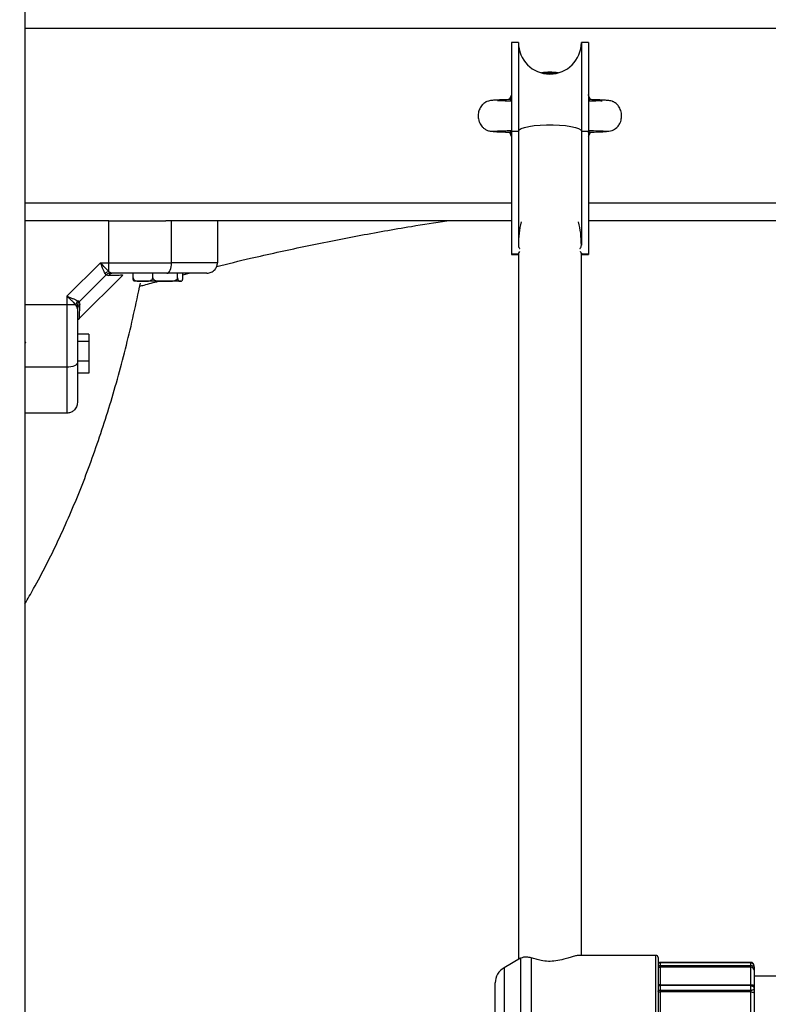
# Model space of a CAD drawing. Units: millimetres. Extents: x 7.6 to 31.8, y 1.8 to 20.7.
# Drawn here: x 11.3 to 11.5, y 16 to 16.3 of the extents above; entities that cross this region are included whole.
import ezdxf

# ---------------------------------------------------------------- set-up
doc = ezdxf.new("R2010")
doc.units = ezdxf.units.MM
doc.header["$LTSCALE"] = 200
doc.header["$PDSIZE"] = -1
doc.layers.add('DIASTASEIS', color=253, linetype='Continuous', lineweight=5)
doc.styles.get("Standard").update_dxf_attribs({"font": 'ARIALN.TTF'})
doc.dimstyles.new('STANDARD_ACAD', dxfattribs={"dimtxt": 0.18, "dimasz": 0.15, "dimexe": 0.18, "dimexo": 0.0625, "dimgap": 0.09, "dimtad": 0, "dimtih": 1, "dimtoh": 1, "dimzin": 0, "dimdsep": 46, "dimtxsty": 'Standard', "dimblk": 'OBLIQUE', "dimcen": 0.09, "dimadec": 0, "dimazin": 0, "dimtfac": 1, "dimtofl": 0, "dimtmove": 0, "dimatfit": 3, "dimfxl": 1, "dimtolj": 1, "dimtzin": 0, "dimarcsym": 0})

# ---------------------------------------------------------------- blocks, each defined once
blk = doc.blocks.new('_Oblique')
at = {"color": 0, "linetype": 'ByBlock', "lineweight": -2, "transparency": 16777216}
blk.add_line((-0.5, -0.5), (0.5, 0.5), dxfattribs=at)
blk = doc.blocks.new('*D20')
at = {"layer": 'Defpoints', "color": 0}
for p in [(11.78031631921769, 18.74792017611254), (8.808747675571084, 15.07240474687206), (12.07709325905236, 15.07240474687206)]:
    blk.add_point(p, dxfattribs=at)
at = {"layer": 'DIASTASEIS', "color": 0, "lineweight": -2}
for p, q in [((11.71781631921769, 18.74792017611254), (8.628747675571084, 18.74792017611254)), ((8.808747675571084, 18.74792017611254), (8.808747675571084, 17.0920655992822)), ((8.808747675571084, 15.07240474687206), (8.808747675571084, 16.72825932370239)), ((12.01459325905236, 15.07240474687206), (8.628747675571084, 15.07240474687206))]:
    blk.add_line(p, q, dxfattribs=at)
at = {"layer": 'DIASTASEIS', "color": 0, "linetype": 'ByBlock', "lineweight": -2, "xscale": 0.15, "yscale": 0.15, "zscale": 0.15}
for p, rotation in [((8.808747675571084, 18.74792017611254), 90), ((8.808747675571084, 15.07240474687206), 270)]:
    blk.add_blockref('_Oblique', p, dxfattribs=dict(at, rotation=rotation))
at = {"layer": 'DIASTASEIS', "color": 0, "insert": (8.808747675571084, 16.9101624614923), "char_height": 0.18, "attachment_point": 5}
blk.add_mtext('\\A1;3.68', dxfattribs=at)
blk = doc.blocks.new('s260view b')
at = {"color": 7, "linetype": 'Continuous', "lineweight": 25}
for p, q in [((11.28664005024186, 18.11240474686566), (11.28664005024186, 15.15240474686653)), ((12.08664005024113, 16.30340474687183), (11.28664005024186, 16.30340474687183)), ((11.42764005024148, 16.29935462787763), (11.42564005024107, 16.29935462787763)), ((11.42564005024107, 16.29935462787763), (11.42564005024107, 16.27398848237136)), ((11.42764005024148, 16.29935462787763), (11.42764005024148, 16.27398848237136)), ((11.44764005024192, 16.29935462787763), (11.44564005024151, 16.29935462787763)), ((11.44564005024151, 16.29935462787763), (11.44564005024151, 16.27398848237136)), ((11.44764005024192, 16.29935462787763), (11.44764005024192, 16.27398848237136)), ((11.42547670905626, 16.28334723906665), (11.4255113490901, 16.2834150451854)), ((11.42505729166007, 16.27370477839941), (11.42567898364652, 16.27239600164831)), ((11.42564005024107, 16.27398848237136), (11.42564005024107, 16.23897498796942)), ((11.42564005024107, 16.27398848237136), (11.42764005024148, 16.27398848237136)), ((11.42764005024148, 16.27398848237136), (11.42764005024148, 16.24144251174949)), ((11.44564005024151, 16.27398848237136), (11.44564005024151, 16.24144251174949)), ((11.44564005024151, 16.27398848237136), (11.44764005024192, 16.27398848237136)), ((11.44764005024192, 16.27398848237136), (11.44764005024192, 16.23897498796942)), ((11.44764005024192, 16.27246757582544), (11.44820470016859, 16.27366039526897)), ((11.31065446926661, 16.24840474686426), (11.28664005024186, 16.24840474686426)), ((11.31065446932118, 16.23640474687637), (11.31065446926661, 16.24840474686426)), ((11.31065446926661, 16.24840474686426), (11.326854391463, 16.24840474686426)), ((11.42564005024107, 16.24840474686426), (11.326854391463, 16.24840474686426)), ((11.32849468649439, 16.23640474686909), (11.32849468649439, 16.24840474686426)), ((11.34164005024215, 16.24840474686426), (11.34164005024215, 16.23640474686909)), ((11.92564005024107, 16.24840474686426), (11.44764005024192, 16.24840474686426)), ((11.42564005024107, 16.23897498796942), (11.42764005024148, 16.23897498796942)), ((11.42564005024107, 16.23897498796942), (11.42564005024107, 16.2387965769267)), ((11.42564005024107, 16.2387965769267), (11.42764005024148, 16.2387965769267)), ((11.42764005024148, 16.23913062764405), (11.42764427091899, 16.23913062764405)), ((11.42764005024148, 16.23913062764405), (11.42764005024148, 16.23897498796942)), ((11.42764005024148, 16.2387965769267), (11.42764005024148, 16.03714838720408)), ((11.42764094590822, 16.23900138638056), (11.42764427091899, 16.23900138638056)), ((11.42764119065325, 16.2389030468221), (11.42764427091899, 16.2389030468221)), ((11.42764427091899, 16.23903228808559), (11.42779342924334, 16.23925396530468)), ((11.42764427091899, 16.23900138638056), (11.42777497861536, 16.23919632341495)), ((11.42764427091899, 16.23913062764405), (11.42764427091899, 16.23903228808559)), ((11.42764427091899, 16.2389030468221), (11.42764427091899, 16.23900138638056)), ((11.44548667123965, 16.23925396530468), (11.44563582956036, 16.23903228808559)), ((11.44550512187126, 16.23919632341495), (11.44563582956036, 16.23900138638056)), ((11.44563582956036, 16.23913062764405), (11.44564005024151, 16.23913062764405)), ((11.44563582956036, 16.23913062764405), (11.44563582956036, 16.23903228808559)), ((11.44563582956036, 16.23900138638056), (11.44563915457113, 16.23900138638056)), ((11.44563582956036, 16.2389030468221), (11.44563582956036, 16.23900138638056)), ((11.44563582956036, 16.2389030468221), (11.44563890982974, 16.2389030468221)), ((11.44564005024151, 16.23913062764405), (11.44564005024151, 16.23897498796942)), ((11.44564005024151, 16.23897498796942), (11.44764005024192, 16.23897498796942)), ((11.44564005024151, 16.03833787542317), (11.44564005024151, 16.2387965769267)), ((11.44564005024151, 16.2387965769267), (11.44764005024192, 16.2387965769267)), ((11.44764005024192, 16.23897498796942), (11.44764005024192, 16.2387965769267)), ((11.30821350498738, 16.23640474686182), (11.29864005022975, 16.22683129212601)), ((11.30821350498738, 16.23640474687637), (11.31065446932118, 16.23640474687637)), ((11.31065446931754, 16.23390512781408), (11.31065446932118, 16.23640474686909)), ((11.30986242976653, 16.23293124426346), (11.30211355284266, 16.22518236733959)), ((11.3021503897464, 16.22041508637268), (11.31462971074072, 16.23289440737063)), ((11.30986242976653, 16.23293124426346), (11.309553303304, 16.23333988112064)), ((11.30986242976653, 16.23293124426346), (11.31055894677704, 16.23271339900021)), ((11.31065446931754, 16.23390512781408), (11.31113557260252, 16.23355228119545)), ((11.31186759890554, 16.23340474686484), (11.31113557260252, 16.23355228119545)), ((11.31455426381146, 16.23281896043409), (11.31459408643352, 16.23304263475075)), ((11.31752447801702, 16.23210474686858), (11.31752447801702, 16.23340474686484)), ((11.32315022785335, 16.23210474686858), (11.32315022785335, 16.23340474686484)), ((11.33026580007501, 16.23210474686858), (11.33026580007501, 16.23340474686484)), ((11.33175562246399, 16.2329276830169), (11.33357610220557, 16.23340474686484)), ((11.33175562246399, 16.23210474686858), (11.33175562246399, 16.23340474686484)), ((11.32033735293518, 16.23110474687201), (11.31814005023918, 16.23110474687201)), ((11.326708013966, 16.23110474687201), (11.32033735293518, 16.23110474687201)), ((11.3310107112695, 16.23110474687201), (11.326708013966, 16.23110474687201)), ((11.33114005024183, 16.23110474687201), (11.3310107112695, 16.23110474687201)), ((11.29864005024794, 16.22683129211874), (11.29864005024794, 16.22439032778858)), ((11.30113966929932, 16.22439032778858), (11.29864005024066, 16.2243903277813)), ((11.29864005024066, 16.2243903277813), (11.29864005024066, 16.20655011061536)), ((11.30149251591067, 16.22390922450359), (11.30113966930296, 16.22439032778858)), ((11.30164005024128, 16.22317719820058), (11.30149251591067, 16.22390922450359)), ((11.30211355284266, 16.22518236733959), (11.30170491598912, 16.22549149379848)), ((11.30211355284266, 16.22518236733959), (11.30233139810954, 16.22448585032908)), ((11.30494005024158, 16.2160147221548), (11.30164005024128, 16.2160147221548)), ((11.30494005024158, 16.2160147221548), (11.30494005024158, 16.2138470201353)), ((11.30494005024158, 16.2138470201353), (11.30164005024128, 16.2138470201353)), ((11.30494005024158, 16.2138470201353), (11.30494005024158, 16.20823704485156)), ((11.30494005024158, 16.20823704485156), (11.30164005024128, 16.20823704485156)), ((11.30494005024158, 16.20823704485156), (11.30494005024158, 16.20479477158006)), ((11.29864005024066, 16.20655011061536), (11.28664005024186, 16.20655011061536)), ((11.30494005024158, 16.20479477158006), (11.30164005024128, 16.20479477158006)), ((11.29864005024066, 16.19340474687124), (11.28664005024186, 16.19340474687124)), ((11.46694005024185, 16.03833787542317), (11.44507392090165, 16.03833787542317)), ((11.42822555103996, 16.03748642624488), (11.42354005023955, 16.03478125109906)), ((11.42830799943405, 16.03753218817656), (11.42823127509402, 16.03747651189406)), ((11.42830799943405, 16.01516389147219), (11.42830799943405, 16.03753218817656)), ((11.43130799943467, 16.03762379689216), (11.43130799943467, 16.0180645521723)), ((11.46754005024124, 16.03773787542378), (11.46754005024124, 16.01093787543142)), ((11.49404005024118, 16.03633787543004), (11.46814005024063, 16.03633787543004)), ((11.49404005024118, 16.03617442981704), (11.46814005024063, 16.03617442981704)), ((11.46814005024063, 16.03540309700839), (11.46814005024063, 16.0349468351451)), ((11.46814005024063, 16.03540309700839), (11.49404005024118, 16.03540309700839)), ((11.49404005024118, 16.0349468351451), (11.49404005024118, 16.03540309700839)), ((11.46814005024063, 16.0349468351451), (11.46814005024063, 16.02994590303934)), ((11.49404005024118, 16.0349468351451), (11.46814005024063, 16.0349468351451)), ((11.49404005024118, 16.02994590303934), (11.49404005024118, 16.0349468351451)), ((11.49504005024139, 16.03496631611416), (11.49504005024139, 16.03406275516682)), ((11.49504005024139, 16.03406275516682), (11.49504005024139, 16.02947856740867)), ((11.42104005024086, 16.01822462676865), (11.42104005024086, 16.03045112408655)), ((11.46814005024063, 16.02994590303934), (11.49404005024118, 16.02994590303934)), ((11.49404005024118, 16.02968007661185), (11.46814005024063, 16.02968007661185)), ((11.8782400502416, 16.03233787542923), (11.49504005024139, 16.03233787542923)), ((11.46814005024063, 16.02838487652844), (11.46814005024063, 16.02787406843346)), ((11.46814005024063, 16.02838487652844), (11.49404005024118, 16.02838487652844)), ((11.46814005024063, 16.02787406843346), (11.46814005024063, 16.02080168242174)), ((11.49404005024118, 16.02787406843346), (11.46814005024063, 16.02787406843346)), ((11.49404005024118, 16.02787406843346), (11.49404005024118, 16.02838487652844)), ((11.49404005024118, 16.02080168242174), (11.49404005024118, 16.02787406843346)), ((11.49504005024139, 16.02947856740867), (11.49504005024139, 16.02874031970351)), ((11.49504005024139, 16.02874031970351), (11.49504005024139, 16.02757938567448)), ((11.49504005024139, 16.02757938567448), (11.49504005024139, 16.02109636518072))]:
    blk.add_line(p, q, dxfattribs=at)
at = {"color": 8, "linetype": 'Continuous', "lineweight": 25}
for p, q in [((11.42532812432475, 16.28305148849541), (11.42545106869076, 16.28305956056648)), ((11.4255113490901, 16.2834150451854), (11.42564005024107, 16.28369162482341)), ((11.44764005024192, 16.28369162482341), (11.44776875138925, 16.2834150451854)), ((11.42576170941467, 16.27378496536767), (11.4254781885713, 16.27375489802581)), ((11.42551135963296, 16.27339442514131), (11.42564005024107, 16.27323742075897)), ((11.42564005024107, 16.27311786891733), (11.42551135963296, 16.27339442514131)), ((11.44776874085002, 16.27339442514131), (11.44764005024192, 16.27311786891733)), ((11.42564005024107, 16.25340474686892), (11.28664005024186, 16.25340474686892)), ((11.92564005024107, 16.25340474686892), (11.44764005024192, 16.25340474686892)), ((11.46694005024185, 16.01033787543202), (11.46694005024185, 16.03833787542317)), ((11.46814005024063, 16.03633787543004), (11.46814005024063, 16.03617442981704)), ((11.46814005024063, 16.03617442981704), (11.46814005024063, 16.03540309700839)), ((11.49404005024118, 16.03617442981704), (11.49404005024118, 16.03633787543004)), ((11.49404005024118, 16.03540309700839), (11.49404005024118, 16.03617442921314)), ((11.42354005023955, 16.03478125109906), (11.42354005023955, 16.01389449974887)), ((11.46814005024063, 16.02994590303934), (11.46814005024063, 16.02967977316076)), ((11.46814005024063, 16.02968007661185), (11.46814005024063, 16.02838487652844)), ((11.49404005024118, 16.02967977316076), (11.49404005024118, 16.02994590303934)), ((11.49404005024118, 16.02838487652844), (11.49404005024118, 16.02968007661185))]:
    blk.add_line(p, q, dxfattribs=at)
at = {"color": 7, "linetype": 'Continuous', "lineweight": 25, "flags": 128}
for points in [[(11.42564005024107, 16.28434191791531), (11.42547847701209, 16.28403229367905), (11.4250428282314, 16.2830689125658)], [(11.44821695334687, 16.28311912004938), (11.44780162346726, 16.28403229367905), (11.44760111663638, 16.28441349244896)], [(11.42764005024148, 16.27398848237136), (11.42783672183506, 16.27437752781044), (11.42841814112327, 16.27474957009327), (11.4293588972898, 16.27508834920082), (11.4306178747822, 16.27537905884311), (11.43214005024058, 16.27560899361925), (11.43385889729254, 16.27576810428219), (11.43569929406951, 16.27584943692273), (11.43758080640984, 16.27584943692273), (11.43942120319045, 16.27576810428219), (11.44114005023877, 16.27560899361925), (11.44266222569715, 16.27537905884311), (11.44392120318955, 16.27508834920082), (11.44486195935971, 16.27474957009327), (11.44544337864792, 16.27437752781044), (11.44564005024151, 16.27398848237136)], [(11.32722038524955, 16.23340474686484), (11.32746898908883, 16.23346239103194), (11.32770803922469, 16.23363310826608), (11.32792834908761, 16.23391033803274), (11.32812145230056, 16.23428342652551), (11.32827992801251, 16.23473803616435), (11.32839768608684, 16.23525669657466), (11.32847020115443, 16.23581947590356), (11.32849468649439, 16.23640474686909)], [(11.29864005024066, 16.22439032778858), (11.29192005023944, 16.22439032778858), (11.28664005024186, 16.2243903279341)], [(11.30164005024128, 16.20782441186385), (11.30158240608145, 16.20757580802093), (11.30141168884003, 16.2073367578887), (11.30113445908066, 16.2071164480185), (11.30076137058424, 16.20692334480919), (11.30030676094177, 16.20676486909725), (11.29978810053873, 16.20664711101927), (11.29922532120983, 16.20657459595896), (11.29864005024066, 16.20655011061536)], [(11.49404005024118, 16.02994590303934), (11.49423514056545, 16.02993692331439), (11.49442273367387, 16.0299103292382), (11.49459562047488, 16.0298671427845), (11.49474715702237, 16.02980902360651), (11.49487151985088, 16.02973820517582), (11.49496392977309, 16.02965740901346), (11.49502083552144, 16.02956974006157), (11.49504005024139, 16.02947856740867)], [(11.49404005024118, 16.02787406843346), (11.49423514056545, 16.02786840618138), (11.49442273367387, 16.02785163704176), (11.49459562047488, 16.02782440543161), (11.49474715702237, 16.02778775785192), (11.49487151985088, 16.02774310264432), (11.49496392977309, 16.02769215588706), (11.49502083552144, 16.02763687543121), (11.49504005024139, 16.02757938567448)]]:
    blk.add_lwpolyline(points, dxfattribs=at)
at = {"color": 7, "linetype": 'Continuous', "lineweight": 25}
for centre, radius, start, end in [((11.43664005024331, 16.29935462787763), 0.009000000000000001, 180, 0), ((11.43664005024331, 16.2784047468631), 0.01249999999999555, 79.01328825912367, 100.9867118290956), ((11.43171634169559, 16.23879656660939), 0.006076291456430799, 178.068306629996, 179.9999027072577), ((11.42803271301383, 16.23897487024443), 0.0003926627900721318, 171.591671497817, 179.982822040735), ((11.43261212110085, 16.23879656150894), 0.004972070860180124, 177.6390275115237, 179.9998223330069), ((11.44524738746915, 16.23897487024443), 0.0003926627904213799, 0.01717795924372248, 8.408328502009613), ((11.44066797936759, 16.23879656150894), 0.004972070872712996, 0.0001776669930739597, 2.360972481579574), ((11.44156375882014, 16.23879656660939), 0.00607629141990561, 9.72927422539546e-05, 1.931693381587099), ((11.31120946433222, 16.23146871042628), 0.002498829556640884, 102.8325229826605, 131.5118326744182), ((11.31189961468337, 16.23175989670927), 0.001645161711772319, 91.11507867830886, 144.5790152930061), ((11.30357608668712, 16.22383533277389), 0.002498829553284212, 138.4881672077852, 167.16747699873), ((11.30328490040048, 16.22314518242275), 0.001645161711809624, 125.4209847071261, 178.8849213191187), ((11.46694005024185, 16.03773787542378), 0.0006000000000058208, 0, 90), ((11.46814005024063, 16.03693787542944), 0.0006000000000058208, 180, 270), ((11.46814005024063, 16.03677442981644), 0.0005999999999985448, 180, 270), ((11.49404005024118, 16.0353378754262), 0.001, 0, 90), ((11.42604005024188, 16.03045112408655), 0.005000000000003638, 120.0000000181823, 180), ((11.49409465088976, 16.03400099531064), 0.0009474144882683456, 3.737635550398535, 93.30385602932097)]:
    blk.add_arc(centre, radius, start, end, dxfattribs=at)
at = {"color": 8, "linetype": 'Continuous', "lineweight": 25}
blk.add_arc((11.43664005024331, 16.2784047468631), 0.01220455154795074, 82.37707454770455, 97.62292543533324, dxfattribs=at)
for start_param, end_param in [(1.151044657859615, 1.570796326794897), (4.712388980384698, 5.132140649317853)]:
    blk.add_ellipse((11.43664005024331, 16.24144251174949), major_axis=(0, 0.01627191662242694), ratio=0.553100179212795, start_param=start_param, end_param=end_param, dxfattribs=at)
at = {"color": 7, "linetype": 'Continuous', "lineweight": 25}
for centre, major_axis, ratio, start_param, end_param in [((11.43664005024331, 16.23913062764405), (0.009000000000000001, 0), 0.3568220897731307, 3.141592653589793, 3.172219475412222), ((11.43664005024331, 16.23281418810439), (0, 0.01196377734244015), 0.8853729264733657, 0.9670067248628282, 1.014595328883237), ((11.43664005024331, 16.23281418810439), (0, 0.01196377734244015), 0.8853729264733657, 5.268589978296028, 5.316178582313989), ((11.43664005024331, 16.23913062764405), (0.009000000000000001, 0), 0.3568220897731307, 6.252558485352718, 6.283185307179586)]:
    blk.add_ellipse(centre, major_axis=major_axis, ratio=ratio, start_param=start_param, end_param=end_param, dxfattribs=at)
for points, knots in [([(11.42519288790501, 16.2830489744265), (11.42486490246958, 16.28304058083814), (11.42392030179619, 16.28301640724022), (11.42252272361949, 16.28296647270691), (11.42111857369966, 16.28289698595837), (11.42008839350021, 16.28281553242051), (11.41933686755803, 16.28270578468437), (11.41891861321275, 16.28261510508674), (11.41851077352769, 16.28244479746719), (11.41820192109591, 16.28228373809907), (11.41787732624218, 16.28206913345276), (11.41755020174898, 16.28178596643193), (11.41723988794112, 16.28146995648058), (11.41690326321552, 16.28102923311599), (11.41658244133143, 16.28045043754174), (11.41634909409478, 16.2798419998544), (11.41619255773114, 16.27921588861864), (11.41610211266672, 16.2783177072015), (11.41622319955715, 16.27729760681178), (11.41653748153769, 16.27642808882593), (11.41689335135672, 16.27578856429682), (11.41729727221102, 16.27525864319978), (11.41786403401349, 16.2747365636933), (11.41863142917211, 16.27428874967519), (11.41960891597702, 16.27399324036742), (11.42031160417829, 16.27401800726876), (11.42067512489595, 16.27403081989542)], [0, 0, 0, 0, 0.04890213149288039, 0.1408385275764104, 0.2477742514549655, 0.3365412277310683, 0.4067951646611423, 0.4767574834437314, 0.4962142396665197, 0.5120020060402899, 0.5400913468384043, 0.553089548400097, 0.5658138153067972, 0.5916881414627575, 0.6173761524401589, 0.6422807920638309, 0.6668707309510621, 0.698647114685013, 0.7482874835154439, 0.783780553544986, 0.8055939451445263, 0.8325287238424348, 0.8656420885437034, 0.9052289803651656, 0.950972239090284, 1, 1, 1, 1]), ([(11.42547769099767, 16.28334848961459), (11.42541942646787, 16.28326138458579), (11.42530445962186, 16.28308951002328), (11.42516217212253, 16.28304505775669), (11.42518776595827, 16.2830497680443), (11.42519178617951, 16.28305050792915)], [0, 0, 0, 0, 0.4641361562677216, 0.9158277460317172, 1, 1, 1, 1]), ([(11.44808391386616, 16.28305276250831), (11.44808741531889, 16.2830519783056), (11.4480998299143, 16.28304919790026), (11.44794273776208, 16.28311584325639), (11.44783257850506, 16.2833099522577), (11.4477729450293, 16.28341503096818)], [0, 0, 0, 0, 0.1526725600999125, 0.5413088550317342, 1, 1, 1, 1]), ([(11.44793962424885, 16.28306105322918), (11.44795108038963, 16.28306125077143), (11.44801284685238, 16.28306231582611), (11.44805599775211, 16.283050740607), (11.44809114523306, 16.28304131230471)], [0, 0, 0, 0, 0.1854751405863735, 1, 1, 1, 1]), ([(11.45260497559067, 16.27403081989542), (11.45322823648095, 16.27404166313136), (11.45436910210557, 16.27406151144897), (11.45568066440612, 16.274887208343), (11.45645463786715, 16.27583598295679), (11.45697360247433, 16.27696375760207), (11.45717180335052, 16.27807131471128), (11.45709116064901, 16.27935482150861), (11.45675603182391, 16.2803880990723), (11.45632032591968, 16.28110467981242), (11.45603314327238, 16.28146856934109), (11.45572801376258, 16.28179598429779), (11.45530892171084, 16.28214359894992), (11.4549253358775, 16.2823692234706), (11.45461973655549, 16.28251094460212), (11.45425341095981, 16.28263975734081), (11.45364311185696, 16.28276466716853), (11.45243907538244, 16.28288624046764), (11.45071962380754, 16.28296889175181), (11.44914530965545, 16.28302282013102), (11.44831743647521, 16.28304354272041), (11.44809178124999, 16.28304919112635)], [0, 0, 0, 0, 0.0828150848988825, 0.1515912273339955, 0.2024232591383781, 0.239040137473931, 0.2938359877234621, 0.331861353372294, 0.3891013143942528, 0.4169188951920816, 0.4300124769094084, 0.4428807231974268, 0.4689311925297583, 0.4973836797005106, 0.5135906320831845, 0.5372710018702324, 0.6133307475687438, 0.7271826968094544, 0.8777878160740324, 0.9666883541432177, 1, 1, 1, 1]), ([(11.42564005024107, 16.28260664760092), (11.42519450464462, 16.28261681761433), (11.42408221373555, 16.28264220674101), (11.42271373577316, 16.2826758664196), (11.42179252882417, 16.28272454194303), (11.42176266526005, 16.28265881911285), (11.42175109623278, 16.28263335835437)], [0, 0, 0, 0, 0.2087800511395492, 0.5212129900501752, 0.8145198066759801, 1, 1, 1, 1]), ([(11.45157092471638, 16.28258845099845), (11.45157599271553, 16.28259741633156), (11.45160170686651, 16.28264290489097), (11.45134027665628, 16.28264556711293), (11.45081045825575, 16.28266939240348), (11.44975313303004, 16.28265309049676), (11.44858422086256, 16.28262656221705), (11.44778109320325, 16.28260923579729), (11.44764005024192, 16.28260619298454)], [0, 0, 0, 0, 0.04025347277338372, 0.2042391812878088, 0.3666079343301344, 0.6697726795548407, 0.9420064317516308, 1, 1, 1, 1]), ([(11.42045265266935, 16.27398013398852), (11.42045062014878, 16.27397968762308), (11.42036765918894, 16.27396146842876), (11.42067367259298, 16.27392625493304), (11.42140044439586, 16.27387440503299), (11.42269140104256, 16.27382343294813), (11.42406070224681, 16.27378130358193), (11.42512665139222, 16.27375669786489), (11.42547856056191, 16.27374857461474)], [0, 0, 0, 0, 0.005530098749917087, 0.2257209559136756, 0.4466262286394853, 0.6682500721125403, 0.8904770995810704, 1, 1, 1, 1]), ([(11.42071449816578, 16.27403516960113), (11.42087146547712, 16.27404800152363), (11.42117029748553, 16.27407243075505), (11.42208380710801, 16.27410912288543), (11.4231644052081, 16.2741427856272), (11.42433150471626, 16.27417393350698), (11.42521466199034, 16.27419384885071), (11.42564005024107, 16.27420344142957)], [0, 0, 0, 0, 0.2455198274690236, 0.4674169716595798, 0.6653181927939043, 0.8387946144413062, 1, 1, 1, 1]), ([(11.42519895074949, 16.27375617980216), (11.42519418911544, 16.27375726223182), (11.42517586630422, 16.27376142742651), (11.42534783813173, 16.27368963879781), (11.42545294251542, 16.273486130307), (11.42550512757882, 16.27338508691538)], [0, 0, 0, 0, 0.1502288978462461, 0.5780826730663156, 1, 1, 1, 1]), ([(11.4254781885713, 16.27375489802581), (11.42545861816254, 16.27375250760452), (11.42540610994112, 16.27374609398613), (11.42536342649984, 16.27374752481774), (11.42533665166704, 16.27374842236532)], [0, 0, 0, 0, 0.3727113720892799, 1, 1, 1, 1]), ([(11.44764005024192, 16.27420352054106), (11.44814732796223, 16.27419249664309), (11.44968980155247, 16.27415897642278), (11.45111223661954, 16.27411447471605), (11.45216098450621, 16.2740696896326), (11.45242855687977, 16.27404686165756), (11.45256560231357, 16.27403516960113)], [0, 0, 0, 0, 0.1883239627930238, 0.5726345309661105, 0.7811116011522996, 1, 1, 1, 1]), ([(11.44779810551992, 16.27345591545237), (11.44779819590187, 16.27345628732656), (11.44782765259444, 16.2735774868379), (11.44790337855667, 16.27363219562177), (11.44797887217575, 16.27368673654201)], [0, 0, 0, 0, 0.003068246935991172, 1, 1, 1, 1]), ([(11.4478078752538, 16.27374872508882), (11.44815758304614, 16.27375679841862), (11.44922125978266, 16.27378135439722), (11.45058863366214, 16.27382343312275), (11.45187967370586, 16.27387440498934), (11.4526064228987, 16.27392625494759), (11.45291244131224, 16.27396146842876), (11.4528294803342, 16.27397968762308), (11.45282744780999, 16.27398013398852)], [0, 0, 0, 0, 0.1089220497413429, 0.3312990250916943, 0.5530724094822828, 0.774126738249835, 0.9944661694164542, 1, 1, 1, 1]), ([(11.44794962246235, 16.27375784975812), (11.44791248148906, 16.27375291927093), (11.44786980716455, 16.27374725422488), (11.4478150301322, 16.27375066531022), (11.4478079274879, 16.27375110761569)], [0, 0, 0, 0, 0.8703353750657948, 1, 1, 1, 1]), ([(11.34142837257534, 16.23534362008287), (11.34463863551647, 16.23612789539403), (11.35292261039578, 16.23815169129012), (11.36634072496528, 16.24106767822014), (11.38167200843893, 16.24411522708034), (11.39530504365686, 16.24657104506696), (11.40384062983068, 16.24788288414494), (11.4072361715109, 16.24840474686426)], [0, 0, 0, 0, 0.1473638678654789, 0.380267473770471, 0.6131872235801806, 0.8461220026356804, 1, 1, 1, 1]), ([(11.42764005024148, 16.24144251174949), (11.42765172357323, 16.24127702344777), (11.42766825176224, 16.24104270979661), (11.42778563631438, 16.24074336820559), (11.42789548437506, 16.24058649568543), (11.42800443213784, 16.24049813067905), (11.42805337001047, 16.2404866242614), (11.42806677054907, 16.24048347348799)], [0, 0, 0, 0, 0.4487888343902361, 0.6354367576389446, 0.8665870133149766, 0.9634678504338102, 1, 1, 1, 1]), ([(11.44521459031532, 16.24047939599769), (11.44521600919617, 16.24047963697013), (11.44525480174636, 16.24048622532064), (11.44533849093133, 16.24054675725711), (11.44547384264226, 16.24069584592144), (11.44560828800169, 16.24100672487476), (11.44562801584763, 16.24127739650067), (11.44564005024151, 16.24144251174949)], [0, 0, 0, 0, 0.003838351065268395, 0.1049414777131671, 0.2630171172514594, 0.5504252941563187, 1, 1, 1, 1]), ([(11.309553303304, 16.23333988112064), (11.30945601636924, 16.23351614483909), (11.30924762292054, 16.2338937104978), (11.30891357301445, 16.23465328655949), (11.3085637854085, 16.23551189562205), (11.30833080551676, 16.2361057523558), (11.30821350499102, 16.23640474685454)], [0, 0, 0, 0, 0.2307655370804253, 0.4943112676163877, 0.7453962564714783, 1, 1, 1, 1]), ([(11.31065446931754, 16.23390512781408), (11.31048615326219, 16.23405370905312), (11.31012712237427, 16.23437064409155), (11.30931813120625, 16.23519982672224), (11.30865256195395, 16.23592582597121), (11.30821350499102, 16.23640474686909)], [0, 0, 0, 0, 0.2309811680224381, 0.4927003184439809, 0.9999999999999999, 0.9999999999999999, 0.9999999999999999, 0.9999999999999999]), ([(11.31065446932118, 16.23640474686909), (11.31237000463736, 16.23640474686909), (11.315811294545, 16.23640474686909), (11.3205320782865, 16.23640474686909), (11.32478264409585, 16.23640474686909), (11.32725979107929, 16.23640474686909), (11.32849468649439, 16.23640474686909)], [0, 0, 0, 0, 0.2792576020825262, 0.5601787131528415, 0.7807424041186513, 1, 1, 1, 1]), ([(11.34164005024215, 16.23640474686909), (11.34152818372533, 16.23640474686909), (11.34131402014756, 16.23640474686909), (11.339907240271, 16.23640474686909), (11.3382442836257, 16.23640474686909), (11.33584839653778, 16.23640474686909), (11.33262676441811, 16.23640474686909), (11.32985691318319, 16.23640474686909), (11.32849468649439, 16.23640474686909)], [0, 0, 0, 0, 0.153800588262029, 0.2944445239429689, 0.4234195602633345, 0.5443153380889365, 0.7758920042058773, 1, 1, 1, 1]), ([(11.33864005024154, 16.23340474686484), (11.33906516707358, 16.23345763477483), (11.33994985967294, 16.23356769755265), (11.3409561264809, 16.23437919331264), (11.34154180827611, 16.23538840513721), (11.3416081644493, 16.23607487905611), (11.34164005024215, 16.23640474686909)], [0, 0, 0, 0, 0.2702613318131584, 0.5624293896423602, 0.7897364218596195, 1, 1, 1, 1]), ([(11.30986242976653, 16.23293124426346), (11.31007681913181, 16.23310882648003), (11.31045965727682, 16.23342593756752), (11.31092904291947, 16.23351367620126), (11.31113557260252, 16.23355228119545)], [0, 0, 0, 0, 0.5600000000009331, 1, 1, 1, 1]), ([(11.32722038524955, 16.23340474686484), (11.32600533547813, 16.23340474686484), (11.3235740269258, 16.23340474686484), (11.31974603732962, 16.23340474686484), (11.31583686451924, 16.23340474686484), (11.31319078754606, 16.23340474686484), (11.31186759890554, 16.23340474686484)], [0, 0, 0, 0, 0.2498763426608673, 0.5000013207880358, 0.7499722884794593, 1, 1, 1, 1]), ([(11.33864005024154, 16.23340474686484), (11.33857252058735, 16.23340474686484), (11.33846852701683, 16.23340474686484), (11.3378923536504, 16.23340474686484), (11.33715509405303, 16.23340474686484), (11.33600743174904, 16.23340474686484), (11.33430095391233, 16.23340474686484), (11.33222764303648, 16.23340474686484), (11.32980433127815, 16.23340474686484), (11.32808512477206, 16.23340474686484), (11.32722038524955, 16.23340474686484)], [0, 0, 0, 0, 0.1180563753616463, 0.1818031491564771, 0.2503065060343585, 0.375751984288821, 0.5000901959702644, 0.6622136408883266, 0.830097655116677, 1, 1, 1, 1]), ([(11.28664005024186, 16.13889295655463), (11.28747243317341, 16.14031868876555), (11.28957251429821, 16.1439157751338), (11.29275311106468, 16.1499654554973), (11.29620561034537, 16.15700571418348), (11.2994879988066, 16.16429970384707), (11.30260626203673, 16.17182824390694), (11.30555607462449, 16.17958779856054), (11.30833637775797, 16.18757048644694), (11.3109452050987, 16.19576990082351), (11.31338249262191, 16.20417773319424), (11.31564288002048, 16.21279160645282), (11.31773885661389, 16.2215759259234), (11.31898788130931, 16.22758822911783), (11.31961104239164, 16.23058787625997)], [0, 0, 0, 0, 0.05611352269830334, 0.1415730010516296, 0.227191995066836, 0.3129356430358423, 0.3987724913732452, 0.484674830054859, 0.5706187695284078, 0.656584125467025, 0.7425518106714172, 0.8285067199740113, 0.9144388911404026, 0.9999999999999999, 0.9999999999999999, 0.9999999999999999, 0.9999999999999999]), ([(11.31752447801702, 16.23210474686858), (11.31752980419262, 16.23204475430612), (11.31754043638941, 16.23192499616199), (11.31762550005371, 16.23173161628439), (11.31781199767576, 16.23150237856681), (11.31835290597084, 16.23118193778283), (11.31923576186384, 16.2311001786693), (11.31997432937644, 16.23110324144728), (11.32033735293518, 16.23110474687201)], [0, 0, 0, 0, 0.04329318149444569, 0.08642255972537971, 0.1587374941362883, 0.2849548444136636, 0.648538243720485, 1, 1, 1, 1]), ([(11.31826938921151, 16.23110474687201), (11.31813623661148, 16.23109596301584), (11.31793615457283, 16.23108276394851), (11.31770315800824, 16.23126093267275), (11.31759594563775, 16.23152083522655), (11.3175477304205, 16.23175256632749), (11.3175272991277, 16.23193975411051), (11.31752518117284, 16.23206362275597), (11.31752447801702, 16.23210474686858)], [0, 0, 0, 0, 0.4851113682780528, 0.7289536376248761, 0.8513198615231595, 0.9104996137987409, 0.9702860698409337, 1, 1, 1, 1]), ([(11.31941512128034, 16.22966702971826), (11.31983163701372, 16.22978614426757), (11.32161990868482, 16.23029755150856), (11.32341912851118, 16.23075434644489), (11.3247992826102, 16.23110474687201)], [0, 0, 0, 0, 0.2329152436948939, 1, 1, 1, 1]), ([(11.32033735293518, 16.23110474687201), (11.32040132607946, 16.23110476827788), (11.32075451227067, 16.23110488648309), (11.32130454508953, 16.231102623864), (11.32201134912904, 16.23115750059151), (11.32250962173859, 16.23128623188314), (11.32285968101061, 16.23151205040995), (11.32302676689071, 16.23169495416006), (11.32313020204239, 16.23190307515689), (11.32314354767297, 16.23203747350272), (11.32315022785335, 16.23210474686858)], [0, 0, 0, 0, 0.06172582019047034, 0.3407790472707353, 0.5302017206061648, 0.7454184015873268, 0.8240242304074071, 0.9031361135293344, 0.9515145886507609, 1, 1, 1, 1]), ([(11.32315022785335, 16.23210474686858), (11.32315696451334, 16.23204475430612), (11.3231704123493, 16.23192499616199), (11.32327800274945, 16.23173161628439), (11.32351388904792, 16.23150237856681), (11.32419804176172, 16.23118193778283), (11.32531469732496, 16.2311001786693), (11.32624885377592, 16.23110324144728), (11.326708013966, 16.23110474687201)], [0, 0, 0, 0, 0.04329318149447481, 0.08642255972547708, 0.1587374941358641, 0.2849548444133572, 0.6485382437205031, 1, 1, 1, 1]), ([(11.326708013966, 16.23110474687201), (11.32678892860278, 16.23110476827788), (11.32723564627233, 16.23110488648309), (11.32793133989182, 16.231102623864), (11.32882532119694, 16.23115750059151), (11.32945554736509, 16.23128623188314), (11.32989831003508, 16.23151205040995), (11.33010964393472, 16.23169495416006), (11.33024047099317, 16.23190307515689), (11.33025735083649, 16.23203747350272), (11.33026580007501, 16.23210474686858)], [0, 0, 0, 0, 0.06172582019035577, 0.3407790472698278, 0.5302017206056342, 0.7454184015871093, 0.8240242304077849, 0.9031361135293559, 0.951514588650736, 1, 1, 1, 1]), ([(11.33026580007501, 16.23210474686858), (11.330265802105, 16.23210393822593), (11.3302659491994, 16.23204535014884), (11.33027099885587, 16.23191471108658), (11.33029546873442, 16.23170927405227), (11.33035238349404, 16.23146893670128), (11.33054371807449, 16.23108738723023), (11.33077630219415, 16.23110779904165), (11.33096536957893, 16.23110533725049), (11.3310107112695, 16.23110474687201)], [0, 0, 0, 0, 0.0005856449764711617, 0.04243113100760158, 0.09426739458627553, 0.171030049641302, 0.3088314439648041, 0.8342456126334689, 1, 1, 1, 1]), ([(11.3310107112695, 16.23110474687201), (11.33114386387317, 16.23109596301584), (11.33134394591181, 16.23108276394851), (11.33157694246913, 16.23126093267275), (11.33168415484326, 16.23152083522655), (11.33173237006051, 16.23175256632749), (11.3317528013533, 16.23193975411051), (11.33175491930817, 16.23206362275597), (11.33175562246399, 16.23210474686858)], [0, 0, 0, 0, 0.4851113682776778, 0.7289536376247773, 0.8513198615233833, 0.9104996137986575, 0.9702860698409251, 1, 1, 1, 1]), ([(11.29864005025158, 16.22683129211874), (11.29893865320921, 16.22671414530851), (11.29953296610185, 16.22648098665014), (11.30039179475281, 16.22613111434112), (11.30115155294627, 16.225796942108), (11.30152878972078, 16.22558871292495), (11.30170491598548, 16.22549149380576)], [0, 0, 0, 0, 0.2542728717003618, 0.5060822220883239, 0.7693971028543649, 1, 1, 1, 1]), ([(11.30113966929932, 16.22439032778858), (11.30099120932138, 16.22455851330233), (11.30067454981619, 16.22491724660723), (11.29984551910022, 16.22572616429898), (11.29911934840786, 16.22639188985705), (11.29864005024066, 16.22683129211874)], [0, 0, 0, 0, 0.2308090529024117, 0.492306948493873, 1, 1, 1, 1]), ([(11.30211355284266, 16.22518236733959), (11.30193597063337, 16.22496797798158), (11.30161885954587, 16.22458513983657), (11.30153112091213, 16.22411575419029), (11.30149251591067, 16.22390922450359)], [0, 0, 0, 0, 0.5599999999991143, 1, 1, 1, 1]), ([(11.30164005024128, 16.22317719820058), (11.30164005024128, 16.2218548024066), (11.30164005024128, 16.21920869498354), (11.30164005024128, 16.2153003143576), (11.30164005024128, 16.21147163305796), (11.30164005024128, 16.20904024423726), (11.30164005024128, 16.20782441186385)], [0, 0, 0, 0, 0.2498763398140273, 0.5000013151693221, 0.7499722856773653, 1, 1, 1, 1]), ([(11.30188392443162, 16.22031636572866), (11.30189314185483, 16.22029286442922), (11.30194105648772, 16.22017069838694), (11.30209860005127, 16.22034763460761), (11.3022258366793, 16.22049053329466)], [0, 0, 0, 0, 0.1923717812450712, 1, 1, 1, 1]), ([(11.28686080185, 16.21380144633805), (11.28682850613697, 16.2137227643143), (11.28677419039306, 16.21359043491612), (11.28671971470177, 16.2134583109546), (11.28669762982756, 16.21340474686804)], [0, 0, 0, 0, 0.5945921771936248, 0.9999999999999999, 0.9999999999999999, 0.9999999999999999, 0.9999999999999999]), ([(11.30164005024128, 16.20782441186385), (11.30164005024128, 16.20716849180827), (11.30164005024128, 16.20589312555604), (11.30164005024128, 16.20401964991834), (11.30164005024128, 16.20225340460093), (11.30164005024128, 16.20072544121286), (11.30164005024128, 16.19949750057641), (11.30164005024128, 16.19853263319602), (11.30164005024128, 16.19754227662998), (11.30164005024128, 16.1966254741019), (11.30164005024128, 16.19647554730546), (11.30164005024128, 16.19640474686822)], [0, 0, 0, 0, 0.1286416419133546, 0.2501298835116502, 0.3799767775687853, 0.5000233526377076, 0.5897402606262091, 0.6728074646933567, 0.7499535009443639, 0.8819196947982304, 1, 1, 1, 1]), ([(11.29864005024066, 16.20655011061536), (11.29864005024066, 16.20518788392292), (11.29864005024066, 16.20241803268801), (11.29864005024066, 16.19919640057561), (11.29864005024066, 16.19680051348769), (11.29864005024066, 16.19513755683511), (11.29864005024066, 16.19373077695855), (11.29864005024066, 16.19351661338079), (11.29864005024066, 16.19340474687124)], [0, 0, 0, 0, 0.2241079957941207, 0.4556846619109683, 0.5765804397366686, 0.7055554760570203, 0.8461994117380371, 1, 1, 1, 1]), ([(11.30164005024128, 16.19640474686822), (11.30158716233493, 16.19597963003981), (11.30147709955347, 16.19509493743318), (11.30066560380075, 16.19408867063249), (11.29965639196891, 16.19350298883001), (11.29896991805728, 16.1934366326641), (11.29864005024066, 16.19340474687124)], [0, 0, 0, 0, 0.270261331812995, 0.5624293896420283, 0.789736421859363, 1, 1, 1, 1]), ([(11.44507392090165, 16.03831637096665), (11.4448739615793, 16.03831286669084), (11.44439271458688, 16.03830443287371), (11.44338531035029, 16.03805196094982), (11.44211219156134, 16.03766841392281), (11.44048925772515, 16.03716705289481), (11.43850495446097, 16.03668699885385), (11.43620176804254, 16.03655178695409), (11.43425832336217, 16.03680958261612), (11.43262522566076, 16.03722084813126), (11.43175238860132, 16.03748785512654), (11.43130799943467, 16.03762379689216)], [0, 0, 0, 0, 0.08134427854782583, 0.1957732676732324, 0.3031178698422489, 0.4132604455259364, 0.560393655216902, 0.6803506304741879, 0.8000657101995163, 0.8982070806574591, 1, 1, 1, 1]), ([(11.43130799943467, 16.03762379689216), (11.43085831123173, 16.03772517165999), (11.42961016531191, 16.03800654554289), (11.42881602374402, 16.03771725298066), (11.42830799943405, 16.03753218817656)], [0, 0, 0, 0, 0.3602849570581956, 1, 1, 1, 1]), ([(11.46754005024124, 16.03544880974733), (11.46754005490513, 16.03544739910649), (11.46754025576158, 16.03538666392343), (11.46756638353983, 16.03527142512394), (11.46766544618296, 16.0351287737176), (11.46780120751211, 16.03502648086943), (11.46796232548806, 16.03495977640342), (11.46808019246529, 16.03495119376385), (11.46814005024063, 16.0349468351451)], [0, 0, 0, 0, 0.00540831593891599, 0.2328550990960858, 0.4384203026630372, 0.6255932159278917, 0.8098605822976166, 0.9999999999999999, 0.9999999999999999, 0.9999999999999999, 0.9999999999999999]), ([(11.46754005024124, 16.03544880974733), (11.46754005490513, 16.0354486144679), (11.46754025563425, 16.03544021197377), (11.46756635554922, 16.03542623926842), (11.46766545277498, 16.03541343311009), (11.46780124732979, 16.03540673971657), (11.46796236538214, 16.03540358615647), (11.46808019736565, 16.03540326177245), (11.46814005024063, 16.03540309700839)], [0, 0, 0, 0, 0.005412359910069247, 0.2328785260162182, 0.4383413623202443, 0.6254483684196293, 0.8097461204915661, 1, 1, 1, 1]), ([(11.49504005024139, 16.03496631611416), (11.4950314801201, 16.03507681861448), (11.49500960226871, 16.03535891005232), (11.49484327158572, 16.0357244125662), (11.49458203327524, 16.03600246027418), (11.49431708922495, 16.03615049379369), (11.49412924823557, 16.03616213829446), (11.4940392345554, 16.03616771835733)], [0, 0, 0, 0, 0.1934105331581304, 0.4937395666247819, 0.679408161226243, 0.8463719116292887, 0.9999999999999999, 0.9999999999999999, 0.9999999999999999, 0.9999999999999999]), ([(11.49404005024118, 16.03540309700839), (11.49408571240494, 16.03540267396966), (11.49418457981594, 16.03540175802846), (11.4943627544155, 16.03539190868833), (11.4945898248836, 16.03536451008041), (11.49477608567324, 16.03530875123761), (11.49493408004057, 16.03521555977569), (11.49502036447959, 16.03510894019929), (11.49503990290688, 16.03500790421459), (11.49504004601042, 16.03496751076091), (11.49504005024139, 16.03496631611416)], [0, 0, 0, 0, 0.08557356682977676, 0.1852833149349704, 0.3412496677522341, 0.5499858713764919, 0.6445929263343896, 0.8629931340179505, 0.9959480001790827, 0.9999999999999999, 0.9999999999999999, 0.9999999999999999, 0.9999999999999999]), ([(11.46754005024124, 16.03027985645532), (11.46754005490513, 16.03027817153271), (11.46754025563425, 16.03020567424029), (11.46756635554922, 16.03006796920454), (11.46766545277498, 16.02989731866183), (11.46780124732979, 16.0297749742349), (11.46796236538214, 16.02969523621505), (11.46808019736565, 16.02968498186602), (11.46814005024063, 16.02967977316076)], [0, 0, 0, 0, 0.005412359911319362, 0.2328785260174668, 0.4383413623210617, 0.6254483684215218, 0.8097461204915561, 1, 1, 1, 1]), ([(11.46754005024124, 16.03027985645532), (11.46754005490513, 16.03027891480088), (11.46754025576158, 16.030238371608), (11.46756638353983, 16.03016154640137), (11.46766544618296, 16.03006665938666), (11.46780120751211, 16.02999872821602), (11.46796232548806, 16.02995448212096), (11.46808019246529, 16.02994879248218), (11.46814005024063, 16.02994590303934)], [0, 0, 0, 0, 0.005408315940122912, 0.2328550990947566, 0.438420302662488, 0.6255932159270885, 0.8098605822976256, 0.9999999999999999, 0.9999999999999999, 0.9999999999999999, 0.9999999999999999]), ([(11.49404005024118, 16.02967977316076), (11.49408571240494, 16.02967792599885), (11.49418457981594, 16.02967392652136), (11.4943627544155, 16.02963302709032), (11.4945898248836, 16.02953220093696), (11.49477608567324, 16.02937427256621), (11.49493408004057, 16.02916440629998), (11.49502036447959, 16.02896352923199), (11.49503990290688, 16.02880298218589), (11.49504004601042, 16.02874211972449), (11.49504005024139, 16.02874031970351)], [0, 0, 0, 0, 0.08557356683025556, 0.1852833149347642, 0.3412496677520671, 0.5499858713766901, 0.6445929263345167, 0.8629931340179263, 0.9959480001789913, 1, 1, 1, 1]), ([(11.46754005024124, 16.02799287734889), (11.46754005490513, 16.02799393068199), (11.46754025563425, 16.02803925255649), (11.46756635554922, 16.02812674452799), (11.46766545277498, 16.02823835736127), (11.46780124732979, 16.02832013498483), (11.46796236538214, 16.0283742883803), (11.46808019736565, 16.02838130992678), (11.46814005024063, 16.02838487652844)], [0, 0, 0, 0, 0.005412359911674095, 0.2328785260180746, 0.4383413623216513, 0.6254483684221614, 0.809746120492308, 1, 1, 1, 1]), ([(11.46754005024124, 16.02799287734889), (11.46754005490513, 16.02799254573257), (11.46754025576158, 16.0279782678299), (11.46756638353983, 16.0279511053268), (11.46766544618296, 16.02791733079722), (11.46780120751211, 16.0278930334207), (11.46796232548806, 16.02787715295199), (11.46808019246529, 16.02787510729468), (11.46814005024063, 16.02787406843346)], [0, 0, 0, 0, 0.005408315940777639, 0.2328550990952276, 0.4384203026627727, 0.6255932159279596, 0.8098605822978194, 0.9999999999999999, 0.9999999999999999, 0.9999999999999999, 0.9999999999999999]), ([(11.49404005024118, 16.02838487652844), (11.49408571240494, 16.02838588355008), (11.49418457981594, 16.02838806392902), (11.4943627544155, 16.02841001966227), (11.4945898248836, 16.02846194076483), (11.49477608567324, 16.02853418553787), (11.49493408004057, 16.02861668708284), (11.49502036447959, 16.02868333719744), (11.49503990290688, 16.02872541787293), (11.49504004601042, 16.02873989164437), (11.49504005024139, 16.02874031970351)], [0, 0, 0, 0, 0.08557356683026872, 0.1852833149347977, 0.3412496677521272, 0.5499858713764051, 0.6445929263344526, 0.8629931340179416, 0.9959480001789952, 1, 1, 1, 1])]:
    blk.add_open_spline(points, degree=3, knots=knots, dxfattribs=at)
at = {"color": 8, "linetype": 'Continuous', "lineweight": 25}
for points, knots in [([(11.4478079274879, 16.27375110761569), (11.44779288240099, 16.27375181542084), (11.4477095614013, 16.27375573529208), (11.447611259485, 16.2737723891878), (11.44753070773297, 16.27378603592297)], [0, 0, 0, 0, 0.1805678042837753, 1, 1, 1, 1]), ([(11.44776874085002, 16.27339442514131), (11.44774402077311, 16.2733417803429), (11.44771386649083, 16.27327756265368), (11.44765132165341, 16.27322876851031), (11.44764005024192, 16.27321997515174)], [0, 0, 0, 0, 0.8197866578996822, 1, 1, 1, 1]), ([(11.31455426234535, 16.23281896039044), (11.31450584074921, 16.23281781762126), (11.31440864610633, 16.23281552377376), (11.31360820560369, 16.2327959326467), (11.31238018362203, 16.23276484541203), (11.31116682818103, 16.23273057047118), (11.31055894677704, 16.23271339900021)], [0, 0, 0, 0, 0.2495159636124555, 0.5008429511284404, 0.7499262956673889, 1, 1, 1, 1]), ([(11.30222583671568, 16.2204905347644), (11.30222700406304, 16.22053998880802), (11.30222934158812, 16.22063901626462), (11.30224898579692, 16.22144144925915), (11.30228004558305, 16.22266801359729), (11.30231424471569, 16.22387863444238), (11.30233139810954, 16.22448585032908)], [0, 0, 0, 0, 0.2504079883275613, 0.5014204209855603, 0.7499254653348876, 0.9999999999999999, 0.9999999999999999, 0.9999999999999999, 0.9999999999999999])]:
    blk.add_open_spline(points, degree=3, knots=knots, dxfattribs=at)

msp = doc.modelspace()

# ---------------------------------------------------------------- block references
msp.add_blockref('s260view b', (0, 0))

# ---------------------------------------------------------------- dimensions: what is measured, and where the dimension line sits
at = {"layer": 'DIASTASEIS'}
dim = msp.add_linear_dim(base=(8.808747675571084, 15.07240474687206), p1=(11.78031631921769, 18.74792017611254), p2=(12.07709325905236, 15.07240474687206), angle=90, dimstyle='STANDARD_ACAD', dxfattribs=at)
dim.commit()
dim.dimension.update_dxf_attribs({"geometry": '*D20', "text_midpoint": (8.808747675571084, 16.9101624614923)})

doc.saveas('drawing.dxf')
